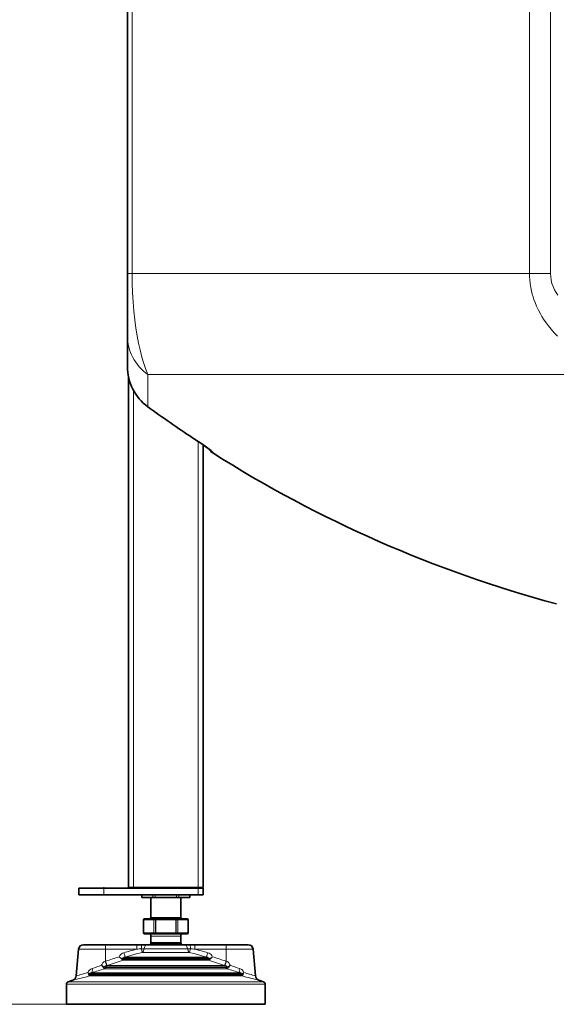
# Model space of a CAD drawing. Extents: x 0 to 210, y 0 to 297.
# Drawn here: x 71 to 98, y 128 to 177 of the extents above; entities that cross this region are included whole.
import ezdxf

# ---------------------------------------------------------------- set-up
doc = ezdxf.new("R2010")
doc.units = 0
doc.linetypes.add('DASHDOT', pattern=[18.5, 12, -3, 0.5, -3])

msp = doc.modelspace()

# ---------------------------------------------------------------- linework, layer by layer
at = {"color": 7, "lineweight": 35}
for p, q in [((76.596, 260.407), (76.596, 164.359)), ((76.596, 164.359), (76.596, 161.231)), ((76.596, 159.681), (76.596, 161.231)), ((76.658, 133.469), (76.658, 159.124)), ((80.408, 133.469), (80.408, 155.736)), ((74.158, 133.094), (74.158, 133.444)), ((74.158, 133.444), (75.408, 133.444)), ((80.158, 133.444), (75.408, 133.444)), ((76.908, 133.469), (76.658, 133.469)), ((76.908, 133.469), (80.158, 133.469)), ((77.326, 133.469), (77.342, 133.469)), ((77.377, 133.469), (77.342, 133.469)), ((77.375, 133.469), (77.377, 133.469)), ((77.377, 133.469), (77.849, 133.469)), ((77.451, 133.469), (77.451, 133.444)), ((77.851, 133.469), (77.849, 133.469)), ((77.884, 133.469), (77.849, 133.469)), ((77.884, 133.469), (77.992, 133.469)), ((78.061, 133.469), (77.992, 133.469)), ((77.992, 133.469), (77.992, 133.444)), ((78.057, 133.469), (78.061, 133.469)), ((78.061, 133.469), (78.533, 133.469)), ((78.533, 133.469), (79.005, 133.469)), ((79.009, 133.469), (79.005, 133.469)), ((79.074, 133.469), (79.005, 133.469)), ((79.074, 133.469), (79.183, 133.469)), ((79.074, 133.469), (79.074, 133.444)), ((79.217, 133.469), (79.183, 133.469)), ((79.215, 133.469), (79.217, 133.469)), ((79.217, 133.469), (79.689, 133.469)), ((79.616, 133.469), (79.616, 133.444)), ((79.691, 133.469), (79.689, 133.469)), ((79.724, 133.469), (79.689, 133.469)), ((79.724, 133.469), (79.741, 133.469)), ((80.408, 133.469), (80.158, 133.469)), ((80.158, 133.444), (80.408, 133.444)), ((80.408, 133.094), (80.408, 133.444)), ((74.158, 133.094), (75.408, 133.094)), ((80.158, 133.094), (75.408, 133.094)), ((77.326, 133.094), (77.342, 133.094)), ((77.326, 132.969), (77.326, 133.094)), ((77.326, 132.969), (77.342, 132.969)), ((77.884, 133.094), (77.342, 133.094)), ((77.884, 132.969), (77.342, 132.969)), ((77.783, 132.969), (77.783, 131.96)), ((77.884, 133.094), (77.992, 133.094)), ((77.884, 132.969), (77.992, 132.969)), ((79.074, 133.094), (77.992, 133.094)), ((79.074, 132.969), (77.992, 132.969)), ((79.074, 133.094), (79.183, 133.094)), ((79.074, 132.969), (79.183, 132.969)), ((79.724, 133.094), (79.183, 133.094)), ((79.724, 132.969), (79.183, 132.969)), ((79.283, 132.969), (79.283, 131.96)), ((79.724, 133.094), (79.741, 133.094)), ((79.724, 132.969), (79.741, 132.969)), ((79.741, 132.969), (79.741, 133.094)), ((80.158, 133.094), (80.408, 133.094)), ((77.408, 131.847), (77.408, 131.197)), ((77.458, 131.897), (77.459, 131.897)), ((77.962, 131.897), (77.459, 131.897)), ((77.962, 131.897), (78.018, 131.897)), ((78.018, 131.897), (78.03, 131.897)), ((78.03, 131.897), (79.036, 131.897)), ((79.036, 131.897), (79.104, 131.897)), ((79.104, 131.897), (79.607, 131.897)), ((79.607, 131.897), (79.608, 131.897)), ((79.658, 131.847), (79.658, 131.197)), ((77.458, 131.147), (77.459, 131.147)), ((77.962, 131.147), (77.459, 131.147)), ((77.783, 131.022), (77.783, 130.708)), ((77.962, 131.147), (78.018, 131.147)), ((78.018, 131.147), (78.03, 131.147)), ((78.03, 131.147), (79.036, 131.147)), ((79.036, 131.147), (79.104, 131.147)), ((79.104, 131.147), (79.607, 131.147)), ((79.283, 131.022), (79.283, 130.708)), ((79.607, 131.147), (79.608, 131.147)), ((74.138, 130.366), (74.021, 129.026)), ((75.502, 130.594), (74.387, 130.594)), ((77.071, 130.594), (75.502, 130.594)), ((77.071, 130.594), (77.305, 130.594)), ((77.592, 130.594), (77.305, 130.594)), ((79.272, 130.594), (77.592, 130.594)), ((79.474, 130.594), (79.272, 130.594)), ((79.761, 130.594), (79.474, 130.594)), ((79.995, 130.594), (79.761, 130.594)), ((81.564, 130.594), (79.995, 130.594)), ((82.679, 130.594), (81.564, 130.594)), ((82.928, 130.366), (83.045, 129.026)), ((73.857, 128.813), (73.615, 128.725)), ((83.209, 128.813), (83.451, 128.725)), ((73.533, 127.594), (73.533, 128.608)), ((83.533, 127.594), (83.533, 128.608)), ((80.93, 127.594), (73.533, 127.594)), ((83.533, 127.594), (80.93, 127.594))]:
    msp.add_line(p, q, dxfattribs=at)
at = {"color": 7, "lineweight": 13}
for p, q in [((76.832, 260.407), (76.832, 170.969)), ((96.843, 170.969), (96.843, 260.407)), ((97.903, 164.359), (97.903, 260.407)), ((76.832, 170.969), (76.832, 164.359)), ((96.843, 164.359), (96.843, 170.969)), ((76.832, 164.359), (76.596, 164.359)), ((76.832, 164.359), (96.843, 164.359)), ((96.843, 164.359), (97.903, 164.359)), ((77.628, 157.655), (77.628, 159.276)), ((77.628, 159.276), (101.336, 159.276)), ((76.908, 133.469), (76.908, 158.469)), ((77.627, 157.654), (77.628, 157.655)), ((79.883, 156.09), (79.882, 156.089)), ((80.158, 133.469), (80.158, 155.905)), ((80.891, 155.336), (80.891, 155.384)), ((75.408, 133.094), (75.408, 133.444)), ((80.158, 133.094), (80.158, 133.444)), ((77.342, 132.969), (77.342, 133.094)), ((77.884, 132.969), (77.884, 133.094)), ((77.992, 132.969), (77.992, 133.094)), ((79.074, 132.969), (79.074, 133.094)), ((79.183, 132.969), (79.183, 133.094)), ((79.724, 132.969), (79.724, 133.094)), ((77.408, 131.847), (77.409, 131.847)), ((77.409, 131.847), (77.412, 131.847)), ((77.409, 131.197), (77.409, 131.847)), ((77.922, 131.847), (77.412, 131.847)), ((77.412, 131.197), (77.412, 131.847)), ((77.783, 131.96), (78.174, 131.96)), ((77.922, 131.197), (77.922, 131.847)), ((77.922, 131.847), (77.93, 131.847)), ((77.93, 131.847), (77.994, 131.847)), ((77.93, 131.197), (77.93, 131.847)), ((77.994, 131.847), (78.012, 131.847)), ((78.012, 131.847), (78.024, 131.847)), ((78.012, 131.197), (78.012, 131.847)), ((78.024, 131.847), (79.042, 131.847)), ((78.024, 131.197), (78.024, 131.847)), ((78.174, 131.96), (79.283, 131.96)), ((79.042, 131.197), (79.042, 131.847)), ((79.042, 131.847), (79.054, 131.847)), ((79.054, 131.847), (79.136, 131.847)), ((79.054, 131.197), (79.054, 131.847)), ((79.136, 131.847), (79.145, 131.847)), ((79.136, 131.197), (79.136, 131.847)), ((79.145, 131.847), (79.654, 131.847)), ((79.145, 131.197), (79.145, 131.847)), ((79.654, 131.197), (79.654, 131.847)), ((79.654, 131.847), (79.657, 131.847)), ((79.657, 131.847), (79.658, 131.847)), ((79.657, 131.197), (79.657, 131.847)), ((77.408, 131.197), (77.409, 131.197)), ((77.409, 131.197), (77.412, 131.197)), ((77.922, 131.197), (77.412, 131.197)), ((77.783, 131.022), (78.174, 131.022)), ((77.922, 131.197), (77.93, 131.197)), ((77.93, 131.197), (77.994, 131.197)), ((77.994, 131.197), (78.012, 131.197)), ((78.012, 131.197), (78.024, 131.197)), ((78.024, 131.197), (79.042, 131.197)), ((78.174, 131.022), (79.283, 131.022)), ((79.042, 131.197), (79.054, 131.197)), ((79.054, 131.197), (79.136, 131.197)), ((79.136, 131.197), (79.145, 131.197)), ((79.145, 131.197), (79.654, 131.197)), ((79.654, 131.197), (79.657, 131.197)), ((79.657, 131.197), (79.658, 131.197)), ((75.502, 130.366), (74.138, 130.366)), ((75.502, 130.594), (75.502, 130.366)), ((75.502, 130.366), (75.502, 129.766)), ((77.071, 130.366), (75.502, 130.366)), ((77.071, 130.594), (77.071, 130.366)), ((77.443, 130.393), (77.299, 130.393)), ((79.389, 130.393), (77.443, 130.393)), ((77.769, 130.65), (78.167, 130.65)), ((77.783, 130.708), (78.174, 130.708)), ((78.167, 130.65), (79.297, 130.65)), ((78.174, 130.708), (79.283, 130.708)), ((79.624, 130.393), (79.389, 130.393)), ((79.767, 130.393), (79.624, 130.393)), ((79.995, 130.594), (79.995, 130.366)), ((81.564, 130.366), (79.995, 130.366)), ((81.564, 130.594), (81.564, 130.366)), ((81.564, 130.366), (81.564, 129.766)), ((82.928, 130.366), (81.564, 130.366)), ((76.386, 129.915), (76.388, 129.88)), ((79.792, 129.915), (76.386, 129.915)), ((79.811, 129.811), (76.394, 129.811)), ((79.792, 129.869), (76.427, 129.869)), ((79.772, 129.974), (76.486, 129.974)), ((79.466, 130.206), (77.345, 130.206)), ((79.721, 130.206), (79.466, 130.206)), ((80.581, 129.974), (79.772, 129.974)), ((80.68, 129.915), (79.792, 129.915)), ((80.639, 129.869), (79.792, 129.869)), ((80.672, 129.811), (79.811, 129.811)), ((80.678, 129.88), (80.68, 129.915)), ((75.391, 129.44), (75.434, 129.397)), ((80.201, 129.382), (75.463, 129.382)), ((80.181, 129.486), (75.469, 129.486)), ((75.471, 129.45), (75.469, 129.486)), ((75.48, 129.758), (75.502, 129.766)), ((80.181, 129.441), (75.5, 129.441)), ((75.551, 129.545), (75.577, 129.553)), ((80.161, 129.545), (75.551, 129.545)), ((81.516, 129.545), (80.161, 129.545)), ((81.597, 129.486), (80.181, 129.486)), ((81.567, 129.441), (80.181, 129.441)), ((81.603, 129.382), (80.201, 129.382)), ((81.489, 129.553), (81.516, 129.545)), ((81.564, 129.766), (81.587, 129.758)), ((81.597, 129.486), (81.595, 129.45)), ((81.676, 129.44), (81.633, 129.397)), ((74.67, 129.122), (74.677, 129.126)), ((74.67, 129.122), (74.678, 129.113)), ((74.678, 129.113), (74.677, 129.126)), ((80.481, 129.126), (74.677, 129.126)), ((80.501, 129.021), (74.686, 129.021)), ((80.481, 129.08), (74.725, 129.08)), ((80.461, 129.184), (74.79, 129.184)), ((82.276, 129.184), (80.461, 129.184)), ((82.389, 129.126), (80.481, 129.126)), ((82.341, 129.08), (80.481, 129.08)), ((82.38, 129.021), (80.501, 129.021)), ((82.389, 129.126), (82.389, 129.113)), ((82.397, 129.122), (82.389, 129.126)), ((82.397, 129.122), (82.389, 129.113)), ((80.93, 128.608), (73.533, 128.608)), ((80.891, 128.725), (73.615, 128.725)), ((83.451, 128.725), (80.891, 128.725)), ((83.533, 128.608), (80.93, 128.608)), ((73.533, 127.594), (41.576, 127.594)), ((73.533, 127.594), (52.691, 127.594))]:
    msp.add_line(p, q, dxfattribs=at)
at = {"color": 7, "linetype": 'DASHDOT', "lineweight": 13, "ltscale": 0.010502}
msp.add_line((75.408, 133.479), (75.408, 133.059), dxfattribs=at)
at = {"color": 7, "lineweight": 13}
for points in [[(76.832, 164.359), (76.837, 163.874), (76.854, 163.394), (76.882, 162.925), (76.92, 162.465), (76.968, 162.024), (77.025, 161.605), (77.088, 161.215), (77.158, 160.851), (77.233, 160.514), (77.327, 160.151), (77.425, 159.824), (77.526, 159.533), (77.628, 159.276)], [(98.262, 161.198), (98.092, 161.378), (97.929, 161.565), (97.735, 161.81), (97.556, 162.067), (97.473, 162.2), (97.393, 162.336), (97.294, 162.521), (97.204, 162.711), (97.122, 162.905), (97.071, 163.042), (97.025, 163.182), (96.984, 163.322), (96.947, 163.465), (96.907, 163.656), (96.876, 163.85), (96.855, 164.045), (96.846, 164.202), (96.843, 164.359)], [(98.268, 163.261), (98.182, 163.397), (98.105, 163.537), (98.034, 163.696), (97.977, 163.859), (97.936, 164.024), (97.911, 164.191), (97.903, 164.359)], [(80.891, 155.384), (80.89, 155.385), (80.888, 155.389), (80.868, 155.408), (80.828, 155.44), (80.688, 155.542), (80.452, 155.707), (79.883, 156.09)], [(77.459, 131.897), (77.432, 131.888), (77.415, 131.863), (77.412, 131.847)], [(77.962, 131.897), (77.95, 131.895), (77.938, 131.888), (77.924, 131.863), (77.922, 131.847)], [(77.962, 131.897), (77.952, 131.895), (77.943, 131.888), (77.935, 131.873), (77.93, 131.847)], [(78.03, 131.897), (78.027, 131.896), (78.024, 131.895), (78.02, 131.889), (78.014, 131.871), (78.012, 131.847)], [(78.03, 131.897), (78.03, 131.897), (78.029, 131.897), (78.028, 131.895), (78.027, 131.891), (78.024, 131.847)], [(79.036, 131.897), (79.037, 131.897), (79.037, 131.897), (79.038, 131.895), (79.039, 131.891), (79.042, 131.847)], [(79.036, 131.897), (79.04, 131.896), (79.042, 131.895), (79.046, 131.889), (79.052, 131.871), (79.054, 131.847)], [(79.104, 131.897), (79.117, 131.895), (79.128, 131.888), (79.143, 131.863), (79.145, 131.847)], [(79.104, 131.897), (79.114, 131.895), (79.123, 131.888), (79.132, 131.873), (79.136, 131.847)], [(79.607, 131.897), (79.635, 131.888), (79.652, 131.863), (79.654, 131.847)], [(77.459, 131.147), (77.432, 131.157), (77.415, 131.182), (77.412, 131.197)], [(77.962, 131.147), (77.95, 131.15), (77.938, 131.157), (77.924, 131.182), (77.922, 131.197)], [(77.962, 131.147), (77.952, 131.15), (77.943, 131.157), (77.935, 131.171), (77.93, 131.197)], [(78.03, 131.147), (78.027, 131.148), (78.024, 131.15), (78.02, 131.155), (78.014, 131.174), (78.012, 131.197)], [(78.03, 131.147), (78.03, 131.147), (78.029, 131.148), (78.028, 131.149), (78.027, 131.154), (78.024, 131.197)], [(79.036, 131.147), (79.037, 131.147), (79.037, 131.148), (79.038, 131.149), (79.039, 131.154), (79.042, 131.197)], [(79.036, 131.147), (79.04, 131.148), (79.042, 131.15), (79.046, 131.155), (79.052, 131.174), (79.054, 131.197)], [(79.104, 131.147), (79.114, 131.15), (79.123, 131.157), (79.132, 131.171), (79.136, 131.197)], [(79.104, 131.147), (79.117, 131.15), (79.128, 131.157), (79.143, 131.182), (79.145, 131.197)], [(79.607, 131.147), (79.635, 131.157), (79.652, 131.182), (79.654, 131.197)], [(77.299, 130.393), (77.34, 130.224), (77.345, 130.206)], [(76.418, 130.187), (76.357, 130.163), (76.304, 130.132), (76.256, 130.091), (76.221, 130.046), (76.193, 129.984)], [(76.193, 129.984), (76.207, 129.973), (76.267, 129.932), (76.327, 129.906)], [(76.486, 129.974), (76.436, 129.964), (76.415, 129.956), (76.393, 129.939), (76.386, 129.927), (76.386, 129.915)], [(76.418, 130.187), (76.461, 130.047), (76.486, 129.974)], [(77.345, 130.206), (77.049, 130.132), (76.749, 130.05), (76.486, 129.974)], [(80.581, 129.974), (80.292, 130.057), (80.004, 130.136), (79.721, 130.206)], [(80.648, 130.187), (80.605, 130.047), (80.581, 129.974)], [(80.68, 129.915), (80.68, 129.929), (80.675, 129.938), (80.655, 129.953), (80.633, 129.962), (80.581, 129.974)], [(80.874, 129.984), (80.845, 130.047), (80.81, 130.092), (80.768, 130.128), (80.71, 130.163), (80.648, 130.187)], [(80.874, 129.984), (80.86, 129.973), (80.799, 129.932), (80.739, 129.906)], [(74.606, 129.194), (74.623, 129.233), (74.644, 129.268), (74.671, 129.301), (74.702, 129.33), (74.762, 129.37), (74.827, 129.397)], [(75.295, 129.555), (75.361, 129.506), (75.418, 129.477)], [(75.295, 129.555), (75.361, 129.471), (75.391, 129.44)], [(75.469, 129.486), (75.469, 129.498), (75.475, 129.509), (75.499, 129.528), (75.523, 129.538), (75.551, 129.545)], [(75.48, 129.758), (75.54, 129.575), (75.551, 129.545)], [(75.502, 129.766), (75.565, 129.583), (75.577, 129.553)], [(81.564, 129.766), (81.502, 129.583), (81.489, 129.553)], [(81.587, 129.758), (81.526, 129.575), (81.516, 129.545)], [(81.516, 129.545), (81.548, 129.537), (81.574, 129.525), (81.592, 129.509), (81.597, 129.498), (81.597, 129.486)], [(81.772, 129.555), (81.732, 129.524), (81.689, 129.496), (81.649, 129.477)], [(81.772, 129.555), (81.703, 129.469), (81.676, 129.44)], [(82.24, 129.397), (82.281, 129.382), (82.321, 129.361), (82.356, 129.337), (82.388, 129.308), (82.43, 129.257), (82.46, 129.194)], [(74.606, 129.194), (74.644, 129.096), (74.647, 129.087)], [(74.606, 129.194), (74.65, 129.14), (74.67, 129.122)], [(74.686, 129.021), (74.672, 129.031), (74.662, 129.047), (74.652, 129.073)], [(74.677, 129.126), (74.677, 129.133), (74.684, 129.147), (74.697, 129.157), (74.732, 129.172), (74.79, 129.184)], [(82.276, 129.184), (82.317, 129.177), (82.353, 129.165), (82.381, 129.149), (82.388, 129.138), (82.389, 129.126)], [(82.341, 129.08), (82.367, 129.088), (82.389, 129.113)], [(82.38, 129.021), (82.391, 129.028), (82.402, 129.041), (82.414, 129.073)], [(82.46, 129.194), (82.42, 129.144), (82.397, 129.122)], [(82.46, 129.194), (82.444, 129.157), (82.419, 129.087)]]:
    msp.add_lwpolyline(points, dxfattribs=at)
at = {"color": 7, "lineweight": 35}
msp.add_lwpolyline([(79.882, 156.089), (80.44, 155.714), (80.719, 155.519), (80.811, 155.449)], dxfattribs=at)
at = {"color": 7, "lineweight": 13}
for centre, radius, start, end in [((79.1, 159.68), 2.504, 179.987, 233.9938), ((114.471, 208.344), 62.664, 233.98913, 236.49858), ((77.459, 131.847), 0.0498, 90.1789, 180.1998), ((79.607, 131.847), 0.0498, 359.8002, 89.8211), ((77.459, 131.197), 0.0498, 179.8002, 269.8211), ((79.607, 131.197), 0.0498, 270.1789, 0.1998), ((81.179, 114.14), 16.738, 104.2053, 106.5234), ((79.897, 107.123), 23.414, 96.37, 96.9315), ((77.17, 107.13), 23.407, 83.0685, 83.6302), ((75.89, 114.147), 16.731, 73.4762, 75.7953), ((87.445, 93.025), 38.633, 106.9333, 108.007), ((87.451, 93.274), 38.173, 106.8374, 108.1236), ((76.222, 129.951), 0.114, 313.6798, 336.4871), ((77.327, 131.079), 1.586, 229.6985, 232.0539), ((76.207, 130.915), 1.016, 276.777, 280.1522), ((76.897, 131.156), 1.374, 245.4721, 248.2446), ((76.312, 129.895), 0.0779, 301.0888, 349.1161), ((76.402, 129.891), 0.0805, 231.1019, 264.2579), ((76.427, 129.945), 0.0761, 239.457, 270.357), ((80.64, 129.945), 0.0761, 269.638, 300.5443), ((80.664, 129.891), 0.0805, 275.7415, 308.8978), ((69.614, 93.271), 38.176, 71.8765, 73.1626), ((80.169, 131.156), 1.374, 291.7552, 294.5277), ((80.755, 129.895), 0.0779, 190.8838, 238.911), ((80.859, 130.915), 1.016, 259.8479, 263.223), ((79.739, 131.079), 1.586, 307.9459, 310.3013), ((80.844, 129.951), 0.114, 203.5128, 226.3199), ((69.614, 93.002), 38.658, 71.9933, 73.0664), ((70.011, 146.724), 18.179, 285.2427, 287.4534), ((70.548, 142.882), 14.147, 287.6066, 289.6057), ((75.587, 129.474), 0.304, 110.7905, 164.5009), ((75.326, 129.515), 0.0988, 310.6831, 337.6042), ((75.344, 130.053), 0.58, 277.3195, 282.5245), ((76.306, 131.18), 1.92, 242.4533, 244.2408), ((75.4, 129.461), 0.0723, 297.8929, 351.1854), ((75.471, 129.432), 0.0506, 222.927, 261.7041), ((75.5, 129.489), 0.0483, 233.3639, 269.6166), ((81.566, 129.489), 0.0483, 270.3828, 306.637), ((81.479, 129.474), 0.304, 15.4989, 69.2096), ((80.761, 131.18), 1.92, 295.7591, 297.5466), ((81.667, 129.461), 0.0723, 188.8147, 242.107), ((81.723, 130.053), 0.58, 257.4754, 262.6805), ((81.596, 129.432), 0.0506, 278.2772, 317.0378), ((87.056, 146.726), 18.182, 252.5466, 254.757), ((81.74, 129.515), 0.0988, 202.3957, 229.3169), ((86.519, 142.883), 14.148, 250.3944, 252.3933), ((67.383, 156.358), 28.295, 283.2276, 284.9583), ((68.28, 150.116), 21.857, 285.2286, 286.8253), ((74.604, 129.14), 0.0679, 309.3091, 344.8128), ((74.445, 129.012), 0.216, 16.4521, 20.4745), ((74.614, 129.126), 0.0651, 305.6722, 348.4108), ((89.683, 156.358), 28.296, 255.0417, 256.7724), ((82.452, 129.126), 0.0651, 191.5889, 234.3275), ((82.462, 129.14), 0.0679, 195.1873, 230.6901), ((82.621, 129.012), 0.216, 159.5246, 163.5474), ((88.786, 150.112), 21.853, 253.1745, 254.7715)]:
    msp.add_arc(centre, radius, start, end, dxfattribs=at)
at = {"color": 7, "lineweight": 35}
for centre, radius, start, end in [((79.101, 159.68), 2.506, 179.9824, 233.9663), ((114.471, 208.344), 62.665, 233.98913, 236.49858), ((71.993, 143.361), 14.965, 54.3285, 55.7851), ((81.158, 155.759), 0.5, 208.7749, 237.6458), ((81.158, 155.759), 0.5, 208.7749, 237.6458), ((114.471, 208.344), 62.749, 237.64611, 254.96767), ((114.471, 208.344), 62.749, 237.64611, 254.96767), ((77.458, 131.847), 0.05, 90, 180), ((77.721, 131.96), 0.0625, 270, 0), ((79.346, 131.96), 0.0625, 180, 270), ((79.608, 131.847), 0.05, 0, 90), ((77.458, 131.197), 0.05, 180, 270), ((77.658, 131.022), 0.125, 360, 90), ((79.408, 131.022), 0.125, 90, 180), ((79.608, 131.197), 0.05, 270, 360), ((74.387, 130.344), 0.25, 90, 175), ((78.533, 130.257), 0.859, 152.734, 156.8757), ((77.658, 130.708), 0.125, 332.734, 0), ((79.408, 130.708), 0.125, 180, 207.266), ((78.533, 130.257), 0.859, 23.1243, 27.266), ((82.679, 130.344), 0.25, 5, 90), ((73.772, 129.048), 0.25, 290, 355), ((83.294, 129.048), 0.25, 185, 250), ((73.658, 128.608), 0.125, 110, 180), ((83.408, 128.608), 0.125, 360, 70)]:
    msp.add_arc(centre, radius, start, end, dxfattribs=at)
at = {"color": 7, "lineweight": 13}
for centre, major_axis, ratio, start_param, end_param in [((79.096, 161.231), (2.5, 0), 0.965988, 3.141577, 4.084858), ((81.158, 155.806), (-0.5, 0), 0.999084, 0.762479, 1.006122), ((77.305, 130.344), (0, -0.25), 0.025014, 3.142239, 4.517878), ((77.293, 130.441), (0, 0.25), 0.610742, 3.490659, 4.517734), ((77.592, 130.344), (0, 0.25), 0.610742, 0, 1.376142), ((79.474, 130.344), (0, 0.25), 0.610742, 4.907044, 6.283185), ((79.773, 130.441), (0, 0.25), 0.610742, 1.765451, 2.792527), ((79.773, 130.441), (0.056, 0.244), 0.019448, 3.415893, 4.517108), ((79.761, 130.344), (0, 0.25), 0.025014, 4.907044, 6.283185), ((75.798, 131.908), (0.661, -2.096), 0.200464, 5.807607, 5.977549), ((76.377, 129.869), (0, -0.0625), 0.802246, 0.349066, 1.570792), ((80.689, 129.869), (0, -0.0625), 0.802246, 4.712389, 5.934118), ((81.311, 132.093), (-0.704, -2.281), 0.194014, 0.292604, 0.455162), ((74.711, 129.419), (0.066, -0.241), 0.434436, 0.139312, 1.363255), ((75.444, 129.441), (0, -0.0625), 0.882487, 0.349066, 1.570795), ((81.622, 129.441), (0, -0.0625), 0.882487, 4.712391, 5.934119), ((82.356, 129.419), (-0.066, -0.241), 0.434436, 4.91993, 6.143873), ((74.774, 129.328), (-0.06, -0.247), 0.416279, 5.862413, 6.383206), ((74.666, 129.08), (0, -0.0625), 0.937416, 0.349085, 1.570793), ((82.4, 129.08), (0, -0.0625), 0.937416, 4.7124, 5.934127)]:
    msp.add_ellipse(centre, major_axis=major_axis, ratio=ratio, start_param=start_param, end_param=end_param, dxfattribs=at)

doc.saveas('drawing.dxf')
